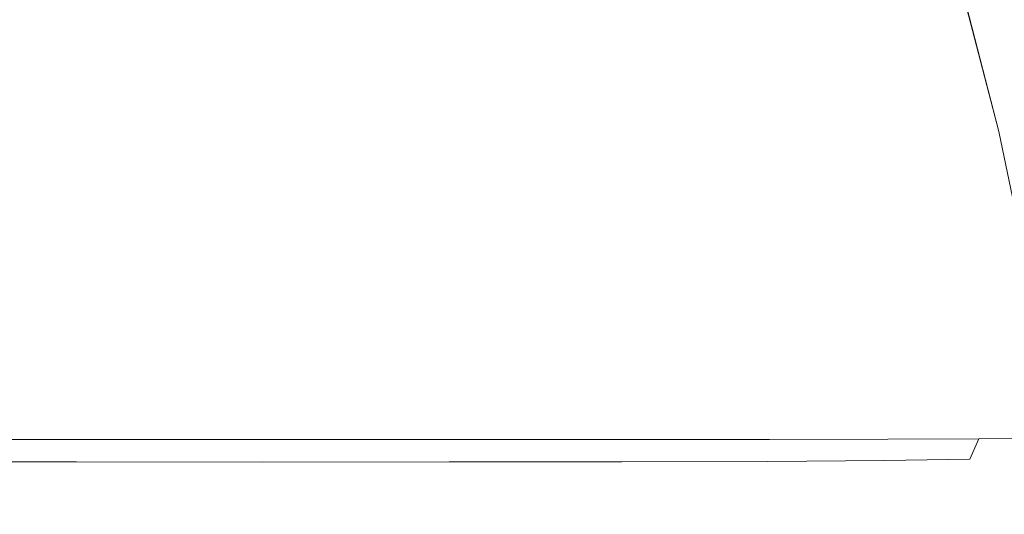
# Model space of a CAD drawing. Extents: x -1500 to 200, y 48 to 100.
# Drawn here: x 114 to 137, y 48 to 59 of the extents above; entities that cross this region are included whole.
import ezdxf

# ---------------------------------------------------------------- set-up
doc = ezdxf.new("R2010")
doc.units = 0
doc.header["$LTSCALE"] = 500
doc.header["$MEASUREMENT"] = 0
doc.layers.add('CHROM', color=7, linetype='Continuous')

msp = doc.modelspace()

# ---------------------------------------------------------------- linework, layer by layer
at = {"layer": 'CHROM', "lineweight": 0}
for points, invisible_edges in [([(111.97, 59.776, 767.078), (111.626, 56.836, 767.607), (115.544, 56.836, 767.739), (115.719, 59.776, 767.255)], 15), ([(115.546, 56.836, 727.915), (111.628, 56.836, 728.047), (111.979, 59.776, 728.556), (115.727, 59.776, 728.379)], 15), ([(115.544, 56.836, 767.739), (119.814, 56.836, 767.784), (119.81, 59.776, 767.316), (115.719, 59.776, 767.255)], 15), ([(119.819, 59.776, 728.32), (119.816, 56.836, 727.87), (115.546, 56.836, 727.915), (115.727, 59.776, 728.379)], 15), ([(119.81, 59.776, 767.316), (119.814, 56.836, 767.784), (124.083, 56.836, 767.74), (123.902, 59.776, 767.257)], 15), ([(124.085, 56.836, 727.915), (119.816, 56.836, 727.87), (119.819, 59.776, 728.32), (123.911, 59.776, 728.38)], 15), ([(124.083, 56.836, 767.74), (128.002, 56.836, 767.607), (127.651, 59.776, 767.08), (123.902, 59.776, 767.257)], 15), ([(127.659, 59.776, 728.558), (128.004, 56.836, 728.048), (124.085, 56.836, 727.915), (123.911, 59.776, 728.38)], 15), ([(127.651, 59.776, 767.08), (128.002, 56.836, 767.607), (131.216, 56.836, 767.385), (130.709, 59.776, 766.784)], 15), ([(131.218, 56.836, 728.27), (128.004, 56.836, 728.048), (127.659, 59.776, 728.558), (130.717, 59.776, 728.854)], 15), ([(131.216, 56.836, 767.385), (133.79, 56.836, 766.985), (133.154, 59.776, 766.303), (130.709, 59.776, 766.784)], 15), ([(133.162, 59.776, 729.322), (133.792, 56.836, 728.656), (131.218, 56.836, 728.27), (130.717, 59.776, 728.854)], 15), ([(133.154, 59.776, 766.303), (133.79, 56.836, 766.985), (135.786, 56.836, 766.315), (135.06, 59.776, 765.568)], 15), ([(135.788, 56.836, 729.279), (133.792, 56.836, 728.656), (133.162, 59.776, 729.322), (135.067, 59.776, 730.014)], 15), ([(135.786, 56.836, 766.315), (137.269, 56.836, 765.283), (136.504, 59.776, 764.513), (135.06, 59.776, 765.568)], 13), ([(136.51, 59.776, 730.983), (137.27, 56.836, 730.218), (135.788, 56.836, 729.279), (135.067, 59.776, 730.014)], 15), ([(136.504, 59.776, 764.513), (137.269, 56.836, 765.283), (138.3, 56.836, 763.801), (137.56, 59.776, 763.07)], 15), ([(138.302, 56.836, 731.546), (137.27, 56.836, 730.218), (136.51, 59.776, 730.983), (137.565, 59.776, 732.281)], 13), ([(115.544, 56.836, 767.739), (111.626, 56.836, 767.607), (111.412, 54.14, 767.959), (115.44, 54.14, 768.05)], 15), ([(111.412, 54.14, 727.704), (111.628, 56.836, 728.047), (115.546, 56.836, 727.915), (115.44, 54.14, 727.612)], 15), ([(119.815, 54.14, 768.081), (119.814, 56.836, 767.784), (115.544, 56.836, 767.739), (115.44, 54.14, 768.05)], 15), ([(115.546, 56.836, 727.915), (119.816, 56.836, 727.87), (119.815, 54.14, 727.582), (115.44, 54.14, 727.612)], 15), ([(124.083, 56.836, 767.74), (119.814, 56.836, 767.784), (119.815, 54.14, 768.081), (124.19, 54.14, 768.05)], 15), ([(119.815, 54.14, 727.582), (119.816, 56.836, 727.87), (124.085, 56.836, 727.915), (124.19, 54.14, 727.612)], 15), ([(128.217, 54.14, 767.959), (128.002, 56.836, 767.607), (124.083, 56.836, 767.74), (124.19, 54.14, 768.05)], 15), ([(124.085, 56.836, 727.915), (128.004, 56.836, 728.048), (128.217, 54.14, 727.704), (124.19, 54.14, 727.612)], 15), ([(131.216, 56.836, 767.385), (128.002, 56.836, 767.607), (128.217, 54.14, 767.959), (131.55, 54.14, 767.805)], 15), ([(128.217, 54.14, 727.704), (128.004, 56.836, 728.048), (131.218, 56.836, 728.27), (131.55, 54.14, 727.857)], 15), ([(134.234, 54.14, 767.479), (133.79, 56.836, 766.985), (131.216, 56.836, 767.385), (131.55, 54.14, 767.805)], 15), ([(131.218, 56.836, 728.27), (133.792, 56.836, 728.656), (134.234, 54.14, 728.168), (131.55, 54.14, 727.857)], 15), ([(135.786, 56.836, 766.315), (133.79, 56.836, 766.985), (134.234, 54.14, 767.479), (136.314, 54.14, 766.867)], 15), ([(134.234, 54.14, 728.168), (133.792, 56.836, 728.656), (135.788, 56.836, 729.279), (136.314, 54.14, 728.734)], 15), ([(137.838, 54.14, 765.855), (137.269, 56.836, 765.283), (135.786, 56.836, 766.315), (136.314, 54.14, 766.867)], 14), ([(135.788, 56.836, 729.279), (137.27, 56.836, 730.218), (137.838, 54.14, 729.65), (136.314, 54.14, 728.734)], 15), ([(138.3, 56.836, 763.801), (137.269, 56.836, 765.283), (137.838, 54.14, 765.855), (138.85, 54.14, 764.331)], 15), ([(137.838, 54.14, 729.65), (137.27, 56.836, 730.218), (138.302, 56.836, 731.546), (138.85, 54.14, 731.015)], 14), ([(111.412, 54.14, 767.959), (111.299, 51.929, 768.15), (115.388, 51.929, 768.208), (115.44, 54.14, 768.05)], 15), ([(115.388, 51.929, 727.457), (111.299, 51.929, 727.515), (111.412, 54.14, 727.704), (115.44, 54.14, 727.612)], 15), ([(115.388, 51.929, 768.208), (119.815, 51.929, 768.227), (119.815, 54.14, 768.081), (115.44, 54.14, 768.05)], 15), ([(119.815, 54.14, 727.582), (119.815, 51.929, 727.438), (115.388, 51.929, 727.457), (115.44, 54.14, 727.612)], 15), ([(119.815, 54.14, 768.081), (119.815, 51.929, 768.227), (124.242, 51.929, 768.208), (124.19, 54.14, 768.05)], 15), ([(124.242, 51.929, 727.457), (119.815, 51.929, 727.438), (119.815, 54.14, 727.582), (124.19, 54.14, 727.612)], 15), ([(124.242, 51.929, 768.208), (128.33, 51.929, 768.15), (128.217, 54.14, 767.959), (124.19, 54.14, 768.05)], 15), ([(128.217, 54.14, 727.704), (128.33, 51.929, 727.515), (124.242, 51.929, 727.457), (124.19, 54.14, 727.612)], 15), ([(128.217, 54.14, 767.959), (128.33, 51.929, 768.15), (131.743, 51.929, 768.054), (131.55, 54.14, 767.805)], 15), ([(131.743, 51.929, 727.611), (128.33, 51.929, 727.515), (128.217, 54.14, 727.704), (131.55, 54.14, 727.857)], 15), ([(131.743, 51.929, 768.054), (134.509, 51.929, 767.789), (134.234, 54.14, 767.479), (131.55, 54.14, 767.805)], 15), ([(134.234, 54.14, 728.168), (134.509, 51.929, 727.86), (131.743, 51.929, 727.611), (131.55, 54.14, 727.857)], 15), ([(134.234, 54.14, 767.479), (134.509, 51.929, 767.789), (136.654, 51.929, 767.224), (136.314, 54.14, 766.867)], 15), ([(136.654, 51.929, 728.378), (134.509, 51.929, 727.86), (134.234, 54.14, 728.168), (136.314, 54.14, 728.734)], 15), ([(136.654, 51.929, 767.224), (138.211, 51.929, 766.229), (137.838, 54.14, 765.855), (136.314, 54.14, 766.867)], 13), ([(137.838, 54.14, 729.65), (138.211, 51.929, 729.276), (136.654, 51.929, 728.378), (136.314, 54.14, 728.734)], 15), ([(115.388, 51.929, 768.208), (111.299, 51.929, 768.15), (111.256, 50.449, 768.196), (115.371, 50.449, 768.23)], 15), ([(111.256, 50.449, 727.469), (111.299, 51.929, 727.515), (115.388, 51.929, 727.457), (115.371, 50.449, 727.435)], 15), ([(119.815, 50.449, 768.241), (119.815, 51.929, 768.227), (115.388, 51.929, 768.208), (115.371, 50.449, 768.23)], 15), ([(115.388, 51.929, 727.457), (119.815, 51.929, 727.438), (119.815, 50.449, 727.424), (115.371, 50.449, 727.435)], 15), ([(124.242, 51.929, 768.208), (119.815, 51.929, 768.227), (119.815, 50.449, 768.241), (124.259, 50.449, 768.23)], 15), ([(119.815, 50.449, 727.424), (119.815, 51.929, 727.438), (124.242, 51.929, 727.457), (124.259, 50.449, 727.435)], 15), ([(128.373, 50.449, 768.196), (128.33, 51.929, 768.15), (124.242, 51.929, 768.208), (124.259, 50.449, 768.23)], 15), ([(124.242, 51.929, 727.457), (128.33, 51.929, 727.515), (128.373, 50.449, 727.469), (124.259, 50.449, 727.435)], 15), ([(131.743, 51.929, 768.054), (128.33, 51.929, 768.15), (128.373, 50.449, 768.196), (131.826, 50.449, 768.139)], 15), ([(128.373, 50.449, 727.469), (128.33, 51.929, 727.515), (131.743, 51.929, 727.611), (131.826, 50.449, 727.526)], 15), ([(134.636, 50.449, 767.917), (134.509, 51.929, 767.789), (131.743, 51.929, 768.054), (131.826, 50.449, 768.139)], 15), ([(131.743, 51.929, 727.611), (134.509, 51.929, 727.86), (134.636, 50.449, 727.732), (131.826, 50.449, 727.526)], 15), ([(136.654, 51.929, 767.224), (134.509, 51.929, 767.789), (134.636, 50.449, 767.917), (136.817, 50.449, 767.388)], 15), ([(134.636, 50.449, 727.732), (134.509, 51.929, 727.86), (136.654, 51.929, 728.378), (136.817, 50.449, 728.214)], 15), ([(138.39, 50.449, 766.409), (138.211, 51.929, 766.229), (136.654, 51.929, 767.224), (136.817, 50.449, 767.388)], 14), ([(136.654, 51.929, 728.378), (138.211, 51.929, 729.276), (138.39, 50.449, 729.097), (136.817, 50.449, 728.214)], 15), ([(111.256, 50.449, 768.196), (111.263, 49.529, 767.987), (115.378, 49.528, 768.006), (115.371, 50.449, 768.23)], 15), ([(115.378, 49.528, 727.642), (111.263, 49.529, 727.661), (111.256, 50.449, 727.469), (115.371, 50.449, 727.435)], 15), ([(115.378, 49.528, 768.006), (119.815, 49.528, 768.013), (119.815, 50.449, 768.241), (115.371, 50.449, 768.23)], 15), ([(119.815, 50.449, 727.424), (119.815, 49.528, 727.636), (115.378, 49.528, 727.642), (115.371, 50.449, 727.435)], 15), ([(119.815, 50.449, 768.241), (119.815, 49.528, 768.013), (124.252, 49.528, 768.006), (124.259, 50.449, 768.23)], 13), ([(124.252, 49.528, 727.642), (119.815, 49.528, 727.636), (119.815, 50.449, 727.424), (124.259, 50.449, 727.435)], 15), ([(124.252, 49.528, 768.006), (128.366, 49.529, 767.988), (128.373, 50.449, 768.196), (124.259, 50.449, 768.23)], 14), ([(128.373, 50.449, 727.469), (128.366, 49.529, 727.661), (124.252, 49.528, 727.642), (124.259, 50.449, 727.435)], 15), ([(128.373, 50.449, 768.196), (128.366, 49.529, 767.988), (131.831, 49.531, 767.956), (131.826, 50.449, 768.139)], 15), ([(131.831, 49.531, 727.692), (128.366, 49.529, 727.661), (128.373, 50.449, 727.469), (131.826, 50.449, 727.526)], 15), ([(131.831, 49.531, 767.956), (134.643, 49.536, 767.768), (134.636, 50.449, 767.917), (131.826, 50.449, 768.139)], 15), ([(134.636, 50.449, 727.732), (134.643, 49.536, 727.865), (131.831, 49.531, 727.692), (131.826, 50.449, 727.526)], 15), ([(134.636, 50.449, 767.917), (134.643, 49.536, 767.768), (136.796, 49.545, 767.279), (136.817, 50.449, 767.388)], 13), ([(136.796, 49.545, 728.309), (134.643, 49.536, 727.865), (134.636, 50.449, 727.732), (136.817, 50.449, 728.214)], 15), ([(136.796, 49.545, 767.279), (138.324, 49.551, 766.342), (138.39, 50.449, 766.409), (136.817, 50.449, 767.388)], 12), ([(138.39, 50.449, 729.097), (138.324, 49.551, 729.152), (136.796, 49.545, 728.309), (136.817, 50.449, 728.214)], 15), ([(115.378, 49.528, 768.006), (111.263, 49.529, 767.987), (111.298, 49, 767.415), (115.397, 48.995, 767.425)], 14), ([(111.298, 49, 728.184), (111.263, 49.529, 727.661), (115.378, 49.528, 727.642), (115.397, 48.995, 728.174)], 7), ([(119.815, 48.993, 767.429), (119.815, 49.528, 768.013), (115.378, 49.528, 768.006), (115.397, 48.995, 767.425)], 13), ([(115.378, 49.528, 727.642), (119.815, 49.528, 727.636), (119.815, 48.993, 728.171), (115.397, 48.995, 728.174)], 11), ([(124.252, 49.528, 768.006), (119.815, 49.528, 768.013), (119.815, 48.993, 767.429), (124.232, 48.995, 767.425)], 15), ([(119.815, 48.993, 728.171), (119.815, 49.528, 727.636), (124.252, 49.528, 727.642), (124.232, 48.995, 728.174)], 7), ([(128.332, 49, 767.415), (128.366, 49.529, 767.988), (124.252, 49.528, 768.006), (124.232, 48.995, 767.425)], 15), ([(124.252, 49.528, 727.642), (128.366, 49.529, 727.661), (128.332, 49, 728.184), (124.232, 48.995, 728.174)], 15), ([(131.831, 49.531, 767.956), (128.366, 49.529, 767.988), (128.332, 49, 767.415), (131.791, 49.008, 767.399)], 14), ([(128.332, 49, 728.184), (128.366, 49.529, 727.661), (131.831, 49.531, 727.692), (131.791, 49.008, 728.2)], 7), ([(134.559, 49.027, 767.244), (134.643, 49.536, 767.768), (131.831, 49.531, 767.956), (131.791, 49.008, 767.399)], 13), ([(131.831, 49.531, 727.692), (134.643, 49.536, 727.865), (134.559, 49.027, 728.342), (131.791, 49.008, 728.2)], 11), ([(136.796, 49.545, 767.279), (134.643, 49.536, 767.768), (134.559, 49.027, 767.244), (136.583, 49.063, 766.816)], 15), ([(134.559, 49.027, 728.342), (134.643, 49.536, 727.865), (136.796, 49.545, 728.309), (136.583, 49.063, 728.729)], 3), ([(137.962, 49.086, 765.979), (138.324, 49.551, 766.342), (136.796, 49.545, 767.279), (136.583, 49.063, 766.816)], 15), ([(136.796, 49.545, 728.309), (138.324, 49.551, 729.152), (137.962, 49.086, 729.481), (136.583, 49.063, 728.729)], 14), ([(134.559, 49.027, 767.244), (134.473, 48.753, 766.247), (136.407, 48.827, 765.92), (136.583, 49.063, 766.816)], 15), ([(136.407, 48.827, 729.539), (134.473, 48.753, 729.245), (134.559, 49.027, 728.342), (136.583, 49.063, 728.729)], 15), ([(136.407, 48.827, 765.92), (137.468, 48.908, 765.484), (137.962, 49.086, 765.979), (136.583, 49.063, 766.816)], 15), ([(137.962, 49.086, 729.481), (137.468, 48.908, 729.93), (136.407, 48.827, 729.539), (136.583, 49.063, 728.729)], 15), ([(111.298, 49, 767.415), (111.338, 48.691, 766.371), (115.419, 48.678, 766.376), (115.397, 48.995, 767.425)], 15), ([(115.419, 48.678, 729.127), (111.338, 48.691, 729.132), (111.298, 49, 728.184), (115.397, 48.995, 728.174)], 15), ([(115.419, 48.678, 766.376), (119.815, 48.674, 766.378), (119.815, 48.993, 767.429), (115.397, 48.995, 767.425)], 15), ([(119.815, 48.993, 728.171), (119.815, 48.674, 729.126), (115.419, 48.678, 729.127), (115.397, 48.995, 728.174)], 15), ([(119.815, 48.993, 767.429), (119.815, 48.674, 766.378), (124.211, 48.678, 766.376), (124.232, 48.995, 767.425)], 15), ([(124.211, 48.678, 729.127), (119.815, 48.674, 729.126), (119.815, 48.993, 728.171), (124.232, 48.995, 728.174)], 15), ([(124.211, 48.678, 766.376), (128.292, 48.691, 766.371), (128.332, 49, 767.415), (124.232, 48.995, 767.425)], 15), ([(128.332, 49, 728.184), (128.292, 48.691, 729.132), (124.211, 48.678, 729.127), (124.232, 48.995, 728.174)], 7), ([(128.332, 49, 767.415), (128.292, 48.691, 766.371), (131.74, 48.712, 766.363), (131.791, 49.008, 767.399)], 15), ([(131.74, 48.712, 729.14), (128.292, 48.691, 729.132), (128.332, 49, 728.184), (131.791, 49.008, 728.2)], 15), ([(131.74, 48.712, 766.363), (134.473, 48.753, 766.247), (134.559, 49.027, 767.244), (131.791, 49.008, 767.399)], 15), ([(134.559, 49.027, 728.342), (134.473, 48.753, 729.245), (131.74, 48.712, 729.14), (131.791, 49.008, 728.2)], 15), ([(136.407, 48.827, 765.92), (134.473, 48.753, 766.247), (134.469, 48.546, 764.682), (136.498, 48.659, 764.513)], 15), ([(134.469, 48.546, 730.658), (134.473, 48.753, 729.245), (136.407, 48.827, 729.539), (136.498, 48.659, 730.809)], 15), ([(137.904, 48.827, 764.423), (137.468, 48.908, 765.484), (136.407, 48.827, 765.92), (136.498, 48.659, 764.513)], 15), ([(136.407, 48.827, 729.539), (137.468, 48.908, 729.93), (137.904, 48.827, 730.887), (136.498, 48.659, 730.809)], 15), ([(136.667, 48.546, 762.469), (138.232, 48.753, 762.472), (137.904, 48.827, 764.423), (136.498, 48.659, 764.513)], 15), ([(137.904, 48.827, 730.887), (138.232, 48.753, 732.676), (136.667, 48.546, 732.683), (136.498, 48.659, 730.809)], 15), ([(115.419, 48.678, 766.376), (111.338, 48.691, 766.371), (111.362, 48.433, 764.744), (115.432, 48.407, 764.746)], 15), ([(111.362, 48.433, 730.602), (111.338, 48.691, 729.132), (115.419, 48.678, 729.127), (115.432, 48.407, 730.6)], 15), ([(119.815, 48.399, 764.747), (119.815, 48.674, 766.378), (115.419, 48.678, 766.376), (115.432, 48.407, 764.746)], 15), ([(115.419, 48.678, 729.127), (119.815, 48.674, 729.126), (119.815, 48.399, 730.599), (115.432, 48.407, 730.6)], 15), ([(124.211, 48.678, 766.376), (119.815, 48.674, 766.378), (119.815, 48.399, 764.747), (124.197, 48.407, 764.746)], 15), ([(119.815, 48.399, 730.599), (119.815, 48.674, 729.126), (124.211, 48.678, 729.127), (124.198, 48.407, 730.6)], 15), ([(128.266, 48.433, 764.745), (128.292, 48.691, 766.371), (124.211, 48.678, 766.376), (124.197, 48.407, 764.746)], 15), ([(124.211, 48.678, 729.127), (128.292, 48.691, 729.132), (128.266, 48.433, 730.602), (124.198, 48.407, 730.6)], 15), ([(131.74, 48.712, 766.363), (128.292, 48.691, 766.371), (128.266, 48.433, 764.745), (131.709, 48.475, 764.741)], 15), ([(128.266, 48.433, 730.602), (128.292, 48.691, 729.132), (131.74, 48.712, 729.14), (131.709, 48.475, 730.605)], 15), ([(134.469, 48.546, 764.682), (134.473, 48.753, 766.247), (131.74, 48.712, 766.363), (131.709, 48.475, 764.741)], 15), ([(131.74, 48.712, 729.14), (134.473, 48.753, 729.245), (134.469, 48.546, 730.658), (131.709, 48.475, 730.605)], 15), ([(134.469, 48.546, 764.682), (134.5, 48.395, 762.498), (136.667, 48.546, 762.469), (136.498, 48.659, 764.513)], 15), ([(136.667, 48.546, 732.683), (134.5, 48.395, 732.659), (134.469, 48.546, 730.658), (136.498, 48.659, 730.809)], 15), ([(138.348, 48.712, 759.692), (138.232, 48.753, 762.472), (136.667, 48.546, 762.469), (136.726, 48.475, 759.661)], 15), ([(136.667, 48.546, 732.683), (138.232, 48.753, 732.676), (138.348, 48.712, 735.276), (136.726, 48.475, 735.31)], 15), ([(136.73, 48.433, 756.125), (138.356, 48.691, 756.149), (138.348, 48.712, 759.692), (136.726, 48.475, 759.661)], 15), ([(138.348, 48.712, 735.276), (138.356, 48.691, 738.662), (136.73, 48.433, 738.688), (136.726, 48.475, 735.31)], 15), ([(138.361, 48.678, 751.912), (138.356, 48.691, 756.149), (136.73, 48.433, 756.125), (136.731, 48.407, 751.899)], 15), ([(136.73, 48.433, 738.688), (138.356, 48.691, 738.662), (138.361, 48.678, 742.805), (136.731, 48.407, 742.82)], 15), ([(136.732, 48.399, 747.344), (138.362, 48.674, 747.343), (138.361, 48.678, 751.912), (136.731, 48.407, 751.899)], 15), ([(138.361, 48.678, 742.805), (138.362, 48.674, 747.343), (136.732, 48.399, 747.344), (136.731, 48.407, 742.82)], 15), ([(111.362, 48.433, 764.744), (111.374, 48.224, 762.509), (115.439, 48.184, 762.51), (115.432, 48.407, 764.746)], 15), ([(115.439, 48.184, 732.649), (111.374, 48.224, 732.649), (111.362, 48.433, 730.602), (115.432, 48.407, 730.6)], 15), ([(115.439, 48.184, 762.51), (119.815, 48.17, 762.51), (119.815, 48.399, 764.747), (115.432, 48.407, 764.746)], 15), ([(119.815, 48.399, 730.599), (119.815, 48.17, 732.648), (115.439, 48.184, 732.649), (115.432, 48.407, 730.6)], 15), ([(119.815, 48.399, 764.747), (119.815, 48.17, 762.51), (124.191, 48.184, 762.51), (124.197, 48.407, 764.746)], 15), ([(124.191, 48.184, 732.649), (119.815, 48.17, 732.648), (119.815, 48.399, 730.599), (124.198, 48.407, 730.6)], 15), ([(124.191, 48.184, 762.51), (128.255, 48.224, 762.509), (128.266, 48.433, 764.745), (124.197, 48.407, 764.746)], 15), ([(128.266, 48.433, 730.602), (128.255, 48.224, 732.649), (124.191, 48.184, 732.649), (124.198, 48.407, 730.6)], 15), ([(128.266, 48.433, 764.745), (128.255, 48.224, 762.509), (131.693, 48.291, 762.508), (131.709, 48.475, 764.741)], 15), ([(131.693, 48.291, 732.65), (128.255, 48.224, 732.649), (128.266, 48.433, 730.602), (131.709, 48.475, 730.605)], 15), ([(134.51, 48.291, 759.645), (134.5, 48.395, 762.498), (131.693, 48.291, 762.508), (131.688, 48.156, 759.64)], 15), ([(131.693, 48.291, 732.65), (134.5, 48.395, 732.659), (134.51, 48.291, 735.326), (131.688, 48.156, 735.331)], 15), ([(131.693, 48.291, 762.508), (134.5, 48.395, 762.498), (134.469, 48.546, 764.682), (131.709, 48.475, 764.741)], 15), ([(134.469, 48.546, 730.658), (134.5, 48.395, 732.659), (131.693, 48.291, 732.65), (131.709, 48.475, 730.605)], 15), ([(136.667, 48.546, 762.469), (134.5, 48.395, 762.498), (134.51, 48.291, 759.645), (136.726, 48.475, 759.661)], 15), ([(134.51, 48.291, 735.326), (134.5, 48.395, 732.659), (136.667, 48.546, 732.683), (136.726, 48.475, 735.31)], 15), ([(134.51, 48.291, 759.645), (134.51, 48.224, 756.113), (136.73, 48.433, 756.125), (136.726, 48.475, 759.661)], 15), ([(136.73, 48.433, 738.688), (134.51, 48.224, 738.701), (134.51, 48.291, 735.326), (136.726, 48.475, 735.31)], 15), ([(136.73, 48.433, 756.125), (134.51, 48.224, 756.113), (134.51, 48.184, 751.893), (136.731, 48.407, 751.899)], 15), ([(134.51, 48.184, 742.827), (134.51, 48.224, 738.701), (136.73, 48.433, 738.688), (136.731, 48.407, 742.82)], 15), ([(134.51, 48.184, 751.893), (134.512, 48.17, 747.345), (136.732, 48.399, 747.344), (136.731, 48.407, 751.899)], 15), ([(136.732, 48.399, 747.344), (134.512, 48.17, 747.345), (134.51, 48.184, 742.827), (136.731, 48.407, 742.82)], 15), ([(115.439, 48.184, 762.51), (111.374, 48.224, 762.509), (111.378, 48.064, 759.64), (115.441, 48.008, 759.64)], 15), ([(111.378, 48.064, 735.331), (111.374, 48.224, 732.649), (115.439, 48.184, 732.649), (115.441, 48.008, 735.331)], 15), ([(119.815, 47.989, 759.64), (119.815, 48.17, 762.51), (115.439, 48.184, 762.51), (115.441, 48.008, 759.64)], 15), ([(115.439, 48.184, 732.649), (119.815, 48.17, 732.648), (119.815, 47.989, 735.331), (115.441, 48.008, 735.331)], 15), ([(124.191, 48.184, 762.51), (119.815, 48.17, 762.51), (119.815, 47.989, 759.64), (124.189, 48.008, 759.64)], 15), ([(119.815, 47.989, 735.331), (119.815, 48.17, 732.648), (124.191, 48.184, 732.649), (124.189, 48.008, 735.331)], 15), ([(128.251, 48.064, 759.64), (128.255, 48.224, 762.509), (124.191, 48.184, 762.51), (124.189, 48.008, 759.64)], 15), ([(124.191, 48.184, 732.649), (128.255, 48.224, 732.649), (128.251, 48.064, 735.331), (124.189, 48.008, 735.331)], 15), ([(131.693, 48.291, 762.508), (128.255, 48.224, 762.509), (128.251, 48.064, 759.64), (131.688, 48.156, 759.64)], 15), ([(128.251, 48.064, 735.331), (128.255, 48.224, 732.649), (131.693, 48.291, 732.65), (131.688, 48.156, 735.331)], 15), ([(128.251, 48.064, 759.64), (128.251, 47.95, 756.109), (131.688, 48.064, 756.109), (131.688, 48.156, 759.64)], 15), ([(131.688, 48.064, 738.706), (128.251, 47.95, 738.706), (128.251, 48.064, 735.331), (131.688, 48.156, 735.331)], 15), ([(131.688, 48.064, 756.109), (134.51, 48.224, 756.113), (134.51, 48.291, 759.645), (131.688, 48.156, 759.64)], 15), ([(134.51, 48.291, 735.326), (134.51, 48.224, 738.701), (131.688, 48.064, 738.706), (131.688, 48.156, 735.331)], 15), ([(134.51, 48.184, 751.893), (134.51, 48.224, 756.113), (131.688, 48.064, 756.109), (131.688, 48.008, 751.891)], 15), ([(131.688, 48.064, 738.706), (134.51, 48.224, 738.701), (134.51, 48.184, 742.827), (131.688, 48.008, 742.829)], 15), ([(131.688, 47.989, 747.345), (134.512, 48.17, 747.345), (134.51, 48.184, 751.893), (131.688, 48.008, 751.891)], 15), ([(134.51, 48.184, 742.827), (134.512, 48.17, 747.345), (131.688, 47.989, 747.345), (131.688, 48.008, 742.829)], 15), ([(111.378, 48.064, 759.64), (111.378, 47.95, 756.109), (115.441, 47.882, 756.109), (115.441, 48.008, 759.64)], 15), ([(115.441, 47.882, 738.706), (111.378, 47.95, 738.706), (111.378, 48.064, 735.331), (115.441, 48.008, 735.331)], 15), ([(115.441, 47.882, 756.109), (111.378, 47.95, 756.109), (111.378, 47.882, 751.891), (115.441, 47.806, 751.891)], 15), ([(111.378, 47.882, 742.829), (111.378, 47.95, 738.706), (115.441, 47.882, 738.706), (115.441, 47.806, 742.829)], 15), ([(111.378, 47.882, 751.891), (111.378, 47.859, 747.345), (115.441, 47.781, 747.345), (115.441, 47.806, 751.891)], 15), ([(115.441, 47.781, 747.345), (111.378, 47.859, 747.345), (111.378, 47.882, 742.829), (115.441, 47.806, 742.829)], 15), ([(115.441, 47.882, 756.109), (119.815, 47.859, 756.109), (119.815, 47.989, 759.64), (115.441, 48.008, 759.64)], 15), ([(119.815, 47.989, 735.331), (119.815, 47.859, 738.706), (115.441, 47.882, 738.706), (115.441, 48.008, 735.331)], 15), ([(119.815, 47.781, 751.891), (119.815, 47.859, 756.109), (115.441, 47.882, 756.109), (115.441, 47.806, 751.891)], 15), ([(115.441, 47.882, 738.706), (119.815, 47.859, 738.706), (119.815, 47.781, 742.829), (115.441, 47.806, 742.829)], 15), ([(119.815, 47.989, 759.64), (119.815, 47.859, 756.109), (124.189, 47.882, 756.109), (124.189, 48.008, 759.64)], 15), ([(124.189, 47.882, 738.706), (119.815, 47.859, 738.706), (119.815, 47.989, 735.331), (124.189, 48.008, 735.331)], 15), ([(124.189, 47.882, 756.109), (119.815, 47.859, 756.109), (119.815, 47.781, 751.891), (124.189, 47.806, 751.891)], 15), ([(119.815, 47.781, 742.829), (119.815, 47.859, 738.706), (124.189, 47.882, 738.706), (124.189, 47.806, 742.829)], 15), ([(124.189, 47.882, 756.109), (128.251, 47.95, 756.109), (128.251, 48.064, 759.64), (124.189, 48.008, 759.64)], 15), ([(128.251, 48.064, 735.331), (128.251, 47.95, 738.706), (124.189, 47.882, 738.706), (124.189, 48.008, 735.331)], 15), ([(128.251, 47.882, 751.891), (128.251, 47.95, 756.109), (124.189, 47.882, 756.109), (124.189, 47.806, 751.891)], 15), ([(124.189, 47.882, 738.706), (128.251, 47.95, 738.706), (128.251, 47.882, 742.829), (124.189, 47.806, 742.829)], 15), ([(124.189, 47.781, 747.345), (128.251, 47.859, 747.345), (128.251, 47.882, 751.891), (124.189, 47.806, 751.891)], 15), ([(128.251, 47.882, 742.829), (128.251, 47.859, 747.345), (124.189, 47.781, 747.345), (124.189, 47.806, 742.829)], 15), ([(131.688, 48.064, 756.109), (128.251, 47.95, 756.109), (128.251, 47.882, 751.891), (131.688, 48.008, 751.891)], 15), ([(128.251, 47.882, 742.829), (128.251, 47.95, 738.706), (131.688, 48.064, 738.706), (131.688, 48.008, 742.829)], 15), ([(128.251, 47.882, 751.891), (128.251, 47.859, 747.345), (131.688, 47.989, 747.345), (131.688, 48.008, 751.891)], 15), ([(131.688, 47.989, 747.345), (128.251, 47.859, 747.345), (128.251, 47.882, 742.829), (131.688, 48.008, 742.829)], 15), ([(115.441, 47.781, 747.345), (119.815, 47.754, 747.345), (119.815, 47.781, 751.891), (115.441, 47.806, 751.891)], 15), ([(119.815, 47.781, 742.829), (119.815, 47.754, 747.345), (115.441, 47.781, 747.345), (115.441, 47.806, 742.829)], 15), ([(119.815, 47.781, 751.891), (119.815, 47.754, 747.345), (124.189, 47.781, 747.345), (124.189, 47.806, 751.891)], 15), ([(124.189, 47.781, 747.345), (119.815, 47.754, 747.345), (119.815, 47.781, 742.829), (124.189, 47.806, 742.829)], 15)]:
    msp.add_3dface(points, dxfattribs=dict(at, invisible_edges=invisible_edges))

doc.saveas('drawing.dxf')
